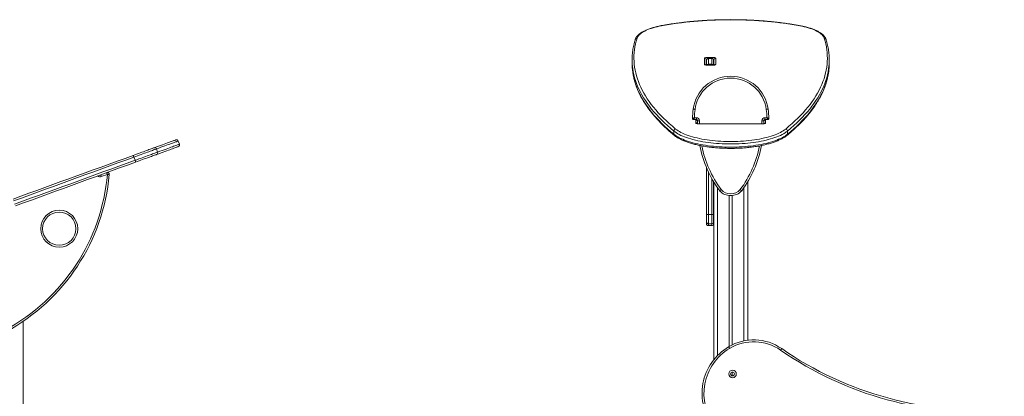
# Model space of a CAD drawing. Units: millimetres. Extents: x -7726 to 33424, y -2462 to 8894.
# Drawn here: x 23619 to 26226, y 7496 to 8495 of the extents above; entities that cross this region are included whole.
import ezdxf

# ---------------------------------------------------------------- set-up
doc = ezdxf.new("R2010")
doc.units = ezdxf.units.MM

msp = doc.modelspace()

# ---------------------------------------------------------------- linework, layer by layer
at = {"color": 7, "linetype": 'Continuous', "lineweight": 15}
for p, q in [((25439.8, 8394.7), (25453.8, 8394.7)), ((25240.3, 8388.2), (25240.3, 8379.8)), ((25431.8, 8376.6), (25431.8, 8392)), ((25436.8, 8387.3), (25436.8, 8374.4)), ((25437.3, 8374.3), (25437.3, 8386.7)), ((25453.8, 8374.1), (25439.8, 8374.1)), ((25453.8, 8373.8), (25439.8, 8373.8)), ((25451.3, 8392.3), (25442.3, 8392.3)), ((25442.3, 8392.1), (25442.3, 8377)), ((25442.3, 8392.1), (25451.3, 8392.1)), ((25442.3, 8377), (25451.3, 8377)), ((25451.3, 8377), (25451.3, 8392.1)), ((25456.3, 8386.7), (25456.3, 8374.3)), ((25456.8, 8374.4), (25456.8, 8387.3)), ((25461.8, 8392), (25461.8, 8376.6)), ((25762.4, 8379.8), (25762.4, 8388.2)), ((25410.6, 8229.9), (25403.1, 8229.9)), ((25405.2, 8234.9), (25410.6, 8234.9)), ((25408.8, 8221.3), (25408.8, 8229.5)), ((25410.6, 8234.9), (25410.6, 8229.9)), ((25413.5, 8221.6), (25413.6, 8226.8)), ((25413.8, 8219.2), (25413.8, 8219.1)), ((25585.8, 8218.9), (25416.8, 8218.9)), ((25585.8, 8218.6), (25416.8, 8218.6)), ((25588.8, 8219.1), (25588.8, 8219.2)), ((25589.1, 8226.8), (25589.1, 8221.6)), ((25592.1, 8229.9), (25592.1, 8234.9)), ((25592.1, 8234.9), (25597.4, 8234.9)), ((25599.5, 8229.9), (25592.1, 8229.9)), ((25593.8, 8229.5), (25593.8, 8221.3)), ((25350.9, 8191.1), (25350.9, 8199.5)), ((25651.7, 8191.1), (25651.7, 8199.5)), ((24042.1, 8164.6), (24039, 8173.1)), ((23981.3, 8152.1), (23984.4, 8143.7)), ((23921.4, 8130.3), (23924.5, 8121.9)), ((23851.4, 8084.6), (23835.3, 8078.7)), ((25437.3, 7978.4), (25437.3, 8102.5)), ((25456.3, 8064.9), (25456.3, 7978.4)), ((25456.6, 8064.4), (25456.6, 7593.2)), ((25546.6, 8065.4), (25546.6, 7644.9)), ((25497.6, 8028.5), (25497.6, 7628.6)), ((25505.6, 8028.6), (25505.6, 7632.8)), ((25437.3, 7978.4), (25442.3, 7978.4)), ((25437.3, 7958.6), (25437.3, 7978.4)), ((25442.3, 7978.4), (25442.3, 7953.7)), ((25442.3, 7978.4), (25451.3, 7978.4)), ((25451.3, 7953.7), (25451.3, 7978.4)), ((25451.3, 7978.4), (25456.3, 7978.4)), ((25456.3, 7978.4), (25456.3, 7958.6)), ((25437.3, 7953.8), (25437.3, 7958.6)), ((25442.3, 7953.7), (25451.3, 7953.7)), ((25456.3, 7958.6), (25456.3, 7953.8)), ((25442.3, 7948.8), (25451.3, 7948.8)), ((23628.7, 7695.2), (23628.7, 7216.9)), ((25505.6, 7560.6), (25505.6, 7550.7))]:
    msp.add_line(p, q, dxfattribs=at)
at = {"color": 8, "linetype": 'Continuous', "lineweight": 15}
for p, q in [((25439.8, 8391.5), (25439.8, 8394.7)), ((25453.8, 8394.7), (25453.8, 8391.5)), ((25439.8, 8374.1), (25439.8, 8373.8)), ((25442.3, 8392.3), (25442.3, 8392.1)), ((25442.3, 8377), (25442.3, 8374.1)), ((25451.3, 8392.1), (25451.3, 8392.3)), ((25451.3, 8374.1), (25451.3, 8377)), ((25453.8, 8373.8), (25453.8, 8374.1)), ((25408.8, 8229.5), (25408.9, 8229.9)), ((25416.8, 8218.9), (25416.8, 8218.6)), ((25418.6, 8226.7), (25418.5, 8218.9)), ((25584.1, 8218.9), (25584.1, 8226.7)), ((25585.8, 8218.6), (25585.8, 8218.9)), ((25593.8, 8229.9), (25593.8, 8229.5)), ((25442.3, 8091.3), (25442.3, 7978.4)), ((25451.3, 7978.4), (25451.3, 8073.6)), ((25466.6, 8048.8), (25466.6, 7604.6)), ((25536.6, 8049.6), (25536.6, 7643.3)), ((25442.3, 7953.7), (25442.3, 7948.8)), ((25451.3, 7948.8), (25451.3, 7953.7))]:
    msp.add_line(p, q, dxfattribs=at)
at = {"color": 7, "linetype": 'Continuous', "lineweight": 15, "flags": 128}
for points in [[(25318.1, 8478.5), (25312.3, 8477.3), (25306.7, 8476.1), (25301.3, 8474.7), (25296.1, 8473.3), (25291.2, 8471.7), (25286.5, 8470.1), (25282.1, 8468.4), (25277.9, 8466.6), (25274, 8464.7), (25270.5, 8462.8), (25267.2, 8460.8), (25264.2, 8458.7), (25261.6, 8456.6), (25259.3, 8454.5), (25257.4, 8452.3), (25255.8, 8450.1), (25254.5, 8447.8), (25253.6, 8445.6)], [(25684.6, 8478.5), (25674.3, 8480.3), (25663.9, 8482.1), (25653.4, 8483.7), (25642.7, 8485.2), (25631.8, 8486.6), (25620.9, 8487.9), (25609.8, 8489.1), (25598.7, 8490.2), (25587.5, 8491.1), (25576.1, 8491.9), (25564.7, 8492.7), (25553.3, 8493.3), (25541.8, 8493.7), (25530.3, 8494.1), (25518.7, 8494.3), (25507.1, 8494.4), (25495.5, 8494.4), (25484, 8494.3), (25472.4, 8494.1), (25460.9, 8493.7), (25449.4, 8493.3), (25437.9, 8492.7), (25426.5, 8491.9), (25415.2, 8491.1), (25404, 8490.2), (25392.8, 8489.1), (25381.8, 8487.9), (25370.8, 8486.6), (25360, 8485.2), (25349.3, 8483.7), (25338.7, 8482.1), (25328.3, 8480.3), (25318.1, 8478.5)], [(25749, 8445.6), (25748.1, 8447.8), (25746.9, 8450.1), (25745.3, 8452.3), (25743.3, 8454.5), (25741, 8456.6), (25738.4, 8458.7), (25735.5, 8460.8), (25732.2, 8462.8), (25728.6, 8464.7), (25724.8, 8466.6), (25720.6, 8468.4), (25716.2, 8470.1), (25711.5, 8471.7), (25706.5, 8473.3), (25701.4, 8474.7), (25696, 8476.1), (25690.4, 8477.3), (25684.6, 8478.5)], [(25253.6, 8445.6), (25251.4, 8437.9), (25249.5, 8430.3), (25248, 8422.6), (25246.8, 8414.9), (25245.9, 8407.3), (25245.4, 8399.6), (25245.3, 8391.9), (25245.5, 8384.2), (25246.1, 8376.5), (25247.1, 8368.9), (25248.3, 8361.2), (25250, 8353.5), (25252, 8345.9), (25254.3, 8338.3), (25257, 8330.6), (25260, 8323), (25263.4, 8315.4), (25267.2, 8307.9), (25271.3, 8300.3), (25275.7, 8292.8), (25280.5, 8285.3), (25285.6, 8277.8), (25291.1, 8270.3), (25296.9, 8262.9), (25303.1, 8255.5), (25309.6, 8248.2), (25316.4, 8240.9), (25323.6, 8233.6), (25331.1, 8226.4), (25338.9, 8219.2), (25347.1, 8212), (25355.5, 8204.9)], [(25647.1, 8204.9), (25655.6, 8212), (25663.8, 8219.2), (25671.6, 8226.4), (25679.1, 8233.6), (25686.3, 8240.9), (25693.1, 8248.2), (25699.6, 8255.5), (25705.8, 8262.9), (25711.6, 8270.3), (25717, 8277.8), (25722.2, 8285.3), (25727, 8292.8), (25731.4, 8300.3), (25735.5, 8307.9), (25739.2, 8315.4), (25742.6, 8323), (25745.7, 8330.6), (25748.4, 8338.3), (25750.7, 8345.9), (25752.7, 8353.5), (25754.3, 8361.2), (25755.6, 8368.9), (25756.5, 8376.5), (25757.1, 8384.2), (25757.3, 8391.9), (25757.2, 8399.6), (25756.7, 8407.3), (25755.9, 8414.9), (25754.7, 8422.6), (25753.2, 8430.3), (25751.3, 8437.9), (25749, 8445.6)], [(25431.8, 8392), (25432, 8392.5), (25432.4, 8393), (25433.2, 8393.5), (25434.2, 8393.9), (25435.4, 8394.2), (25436.8, 8394.5), (25438.3, 8394.7), (25439.8, 8394.7)], [(25453.8, 8394.7), (25455.4, 8394.7), (25456.9, 8394.5), (25458.3, 8394.2), (25459.5, 8393.9), (25460.5, 8393.5), (25461.2, 8393), (25461.7, 8392.5), (25461.8, 8392)], [(25439.8, 8373.8), (25438.3, 8373.9), (25436.8, 8374), (25435.4, 8374.3), (25434.2, 8374.6), (25433.2, 8375.1), (25432.4, 8375.5), (25432, 8376), (25431.8, 8376.6)], [(25461.8, 8376.6), (25461.7, 8376), (25461.2, 8375.5), (25460.5, 8375.1), (25459.5, 8374.6), (25458.3, 8374.3), (25456.9, 8374), (25455.4, 8373.9), (25453.8, 8373.8)], [(25407.1, 8256.9), (25406.1, 8257), (25405.2, 8257.1), (25404.4, 8257.3), (25403.6, 8257.4), (25403, 8257.4), (25402.5, 8257.5), (25402.2, 8257.5), (25402.1, 8257.5)], [(25595.6, 8256.9), (25596.5, 8257), (25597.5, 8257.1), (25598.3, 8257.3), (25599.1, 8257.4), (25599.7, 8257.4), (25600.1, 8257.5), (25600.4, 8257.5), (25600.5, 8257.5)], [(25416.8, 8218.6), (25415.3, 8218.6), (25413.8, 8218.8), (25412.4, 8219), (25411.2, 8219.4), (25410.2, 8219.8), (25409.4, 8220.2), (25409, 8220.8), (25408.8, 8221.3)], [(25413.6, 8226.8), (25413.7, 8226.8), (25414, 8226.8), (25414.4, 8226.8), (25415.1, 8226.8), (25415.8, 8226.8), (25416.7, 8226.8), (25417.6, 8226.7), (25418.6, 8226.7)], [(25589.1, 8226.8), (25589, 8226.8), (25588.7, 8226.8), (25588.2, 8226.8), (25587.6, 8226.8), (25586.8, 8226.8), (25586, 8226.8), (25585, 8226.7), (25584.1, 8226.7)], [(25593.8, 8221.3), (25593.7, 8220.8), (25593.2, 8220.2), (25592.5, 8219.8), (25591.5, 8219.4), (25590.3, 8219), (25588.9, 8218.8), (25587.4, 8218.6), (25585.8, 8218.6)], [(25651.7, 8199.5), (25648.6, 8197.1), (25645.2, 8194.8), (25641.4, 8192.5), (25637.3, 8190.3), (25633, 8188.1), (25628.3, 8186.1), (25623.4, 8184.1), (25618.2, 8182.1), (25612.7, 8180.3), (25607, 8178.6), (25601, 8176.9), (25594.9, 8175.4), (25588.5, 8173.9), (25581.9, 8172.6), (25575.2, 8171.3), (25568.3, 8170.2), (25561.2, 8169.2), (25554, 8168.3), (25546.7, 8167.5), (25539.3, 8166.8), (25531.8, 8166.3), (25524.2, 8165.8), (25516.6, 8165.5), (25509, 8165.3), (25501.3, 8165.3), (25493.7, 8165.3), (25486, 8165.5), (25478.4, 8165.8), (25470.9, 8166.3), (25463.4, 8166.8), (25456, 8167.5), (25448.7, 8168.3), (25441.5, 8169.2), (25434.4, 8170.2), (25427.5, 8171.3), (25420.8, 8172.6), (25414.2, 8173.9), (25407.8, 8175.4), (25401.6, 8176.9), (25395.7, 8178.6), (25390, 8180.3), (25384.5, 8182.1), (25379.3, 8184.1), (25374.4, 8186.1), (25369.7, 8188.1), (25365.3, 8190.3), (25361.3, 8192.5), (25357.5, 8194.8), (25354, 8197.1), (25350.9, 8199.5)], [(25350.9, 8191.1), (25354, 8188.7), (25357.5, 8186.3), (25361.3, 8184.1), (25365.3, 8181.8), (25369.7, 8179.7), (25374.4, 8177.6), (25379.3, 8175.6), (25384.5, 8173.7), (25390, 8171.9), (25395.7, 8170.1), (25401.6, 8168.5), (25407.8, 8166.9), (25414.2, 8165.5), (25420.8, 8164.1), (25427.5, 8162.9), (25434.4, 8161.7), (25441.5, 8160.7), (25448.7, 8159.8), (25456, 8159), (25463.4, 8158.3), (25470.9, 8157.8), (25478.4, 8157.4), (25486, 8157.1), (25493.7, 8156.9), (25501.3, 8156.8), (25509, 8156.9), (25516.6, 8157.1), (25524.2, 8157.4), (25531.8, 8157.8), (25539.3, 8158.3), (25546.7, 8159), (25554, 8159.8), (25561.2, 8160.7), (25568.3, 8161.7), (25575.2, 8162.9), (25581.9, 8164.1), (25588.5, 8165.5), (25594.9, 8166.9), (25601, 8168.5), (25607, 8170.1), (25612.7, 8171.9), (25618.2, 8173.7), (25623.4, 8175.6), (25628.3, 8177.6), (25633, 8179.7), (25637.3, 8181.8), (25641.4, 8184.1), (25645.2, 8186.3), (25648.6, 8188.7), (25651.7, 8191.1)], [(25355.5, 8204.9), (25358.6, 8202.5), (25362, 8200.2), (25365.8, 8198), (25369.8, 8195.8), (25374.2, 8193.6), (25378.8, 8191.6), (25383.7, 8189.6), (25388.9, 8187.7), (25394.4, 8185.9), (25400.1, 8184.2), (25406, 8182.6), (25412.2, 8181.1), (25418.5, 8179.7), (25425.1, 8178.4), (25431.8, 8177.2), (25438.7, 8176.1), (25445.7, 8175.1), (25452.9, 8174.3), (25460.1, 8173.6), (25467.5, 8172.9), (25474.9, 8172.4), (25482.4, 8172.1), (25490, 8171.8), (25497.5, 8171.7), (25505.1, 8171.7), (25512.7, 8171.8), (25520.2, 8172.1), (25527.7, 8172.4), (25535.2, 8172.9), (25542.5, 8173.6), (25549.8, 8174.3), (25557, 8175.1), (25564, 8176.1), (25570.9, 8177.2), (25577.6, 8178.4), (25584.1, 8179.7), (25590.5, 8181.1), (25596.6, 8182.6), (25602.6, 8184.2), (25608.3, 8185.9), (25613.7, 8187.7), (25618.9, 8189.6), (25623.8, 8191.6), (25628.5, 8193.6), (25632.8, 8195.8), (25636.9, 8198), (25640.6, 8200.2), (25644, 8202.5), (25647.1, 8204.9)], [(23975.1, 8155.2), (23981.1, 8157.4), (23986.8, 8159.4), (23992.1, 8161.4), (23997.2, 8163.2), (24001.9, 8164.9), (24006.2, 8166.5), (24010.3, 8168), (24014, 8169.3), (24017.3, 8170.5), (24020.4, 8171.6), (24023.1, 8172.6), (24025.4, 8173.5), (24027.5, 8174.2), (24029.1, 8174.8), (24030.5, 8175.3), (24031.5, 8175.7), (24032.2, 8175.9), (24032.5, 8176.1), (24032.6, 8176.1)], [(23601.5, 8019.2), (23622.6, 8026.9), (23643.7, 8034.5), (23664.9, 8042.2), (23686, 8050), (23707.2, 8057.7), (23728.4, 8065.4), (23749.7, 8073.1), (23770.9, 8080.9), (23792.1, 8088.6), (23813.4, 8096.3), (23834.6, 8104), (23855.8, 8111.7), (23876.9, 8119.4), (23898.1, 8127.1), (23919.2, 8134.8)], [(23919.2, 8134.8), (23924, 8136.6), (23928.8, 8138.3), (23933.5, 8140), (23938, 8141.7), (23942.4, 8143.3), (23946.6, 8144.8), (23950.7, 8146.3), (23954.5, 8147.7), (23958.1, 8149), (23961.4, 8150.2), (23964.5, 8151.3), (23967.2, 8152.3), (23969.7, 8153.2), (23971.8, 8154), (23973.6, 8154.6), (23975.1, 8155.2)], [(23981.3, 8152.1), (23979.9, 8151.6), (23978.1, 8150.9), (23976, 8150.2), (23973.6, 8149.3), (23970.9, 8148.3), (23967.9, 8147.2), (23964.6, 8146), (23961.1, 8144.8), (23957.4, 8143.4), (23953.4, 8142), (23949.3, 8140.5), (23945, 8138.9), (23940.5, 8137.2), (23935.9, 8135.6), (23931.1, 8133.8), (23926.3, 8132.1), (23921.4, 8130.3)], [(23924.5, 8121.9), (23929.4, 8123.6), (23934.2, 8125.4), (23938.9, 8127.1), (23943.6, 8128.8), (23948, 8130.4), (23952.4, 8132), (23956.5, 8133.5), (23960.5, 8134.9), (23964.2, 8136.3), (23967.7, 8137.6), (23971, 8138.8), (23973.9, 8139.9), (23976.6, 8140.8), (23979.1, 8141.7), (23981.2, 8142.5), (23982.9, 8143.1), (23984.4, 8143.7)], [(23981.6, 8137.3), (23980.1, 8136.8), (23978.3, 8136.1), (23976.2, 8135.3), (23973.7, 8134.5), (23971, 8133.4), (23967.9, 8132.3), (23964.6, 8131.1), (23961, 8129.8), (23957.2, 8128.4), (23953.1, 8127), (23948.9, 8125.4), (23944.5, 8123.8), (23940, 8122.2), (23935.3, 8120.5), (23930.5, 8118.7), (23925.7, 8117)], [(24039.1, 8158.2), (24039, 8158.2), (24038.7, 8158.1), (24038, 8157.8), (24037, 8157.5), (24035.6, 8157), (24034, 8156.4), (24031.9, 8155.6), (24029.6, 8154.8), (24026.9, 8153.8), (24023.8, 8152.7), (24020.5, 8151.5), (24016.8, 8150.1), (24012.7, 8148.6), (24008.4, 8147.1), (24003.7, 8145.3), (23998.6, 8143.5), (23993.3, 8141.6), (23987.6, 8139.5), (23981.6, 8137.3)], [(23921.4, 8130.3), (23900.3, 8122.6), (23879, 8114.9), (23857.8, 8107.2), (23836.5, 8099.4), (23815.2, 8091.7), (23793.9, 8083.9), (23772.6, 8076.2), (23751.3, 8068.4), (23730, 8060.6), (23708.7, 8052.9), (23687.5, 8045.2), (23666.2, 8037.4), (23645, 8029.7), (23623.8, 8022), (23602.6, 8014.3)], [(23605.7, 8005.8), (23626.8, 8013.5), (23648, 8021.2), (23669.3, 8029), (23690.5, 8036.7), (23711.8, 8044.4), (23733.1, 8052.2), (23754.4, 8059.9), (23775.7, 8067.7), (23797, 8075.5), (23818.3, 8083.2), (23839.6, 8091), (23860.9, 8098.7), (23882.1, 8106.4), (23903.3, 8114.2), (23924.5, 8121.9)], [(23925.7, 8117), (23904.6, 8109.3), (23883.4, 8101.6), (23862.3, 8093.9), (23841.1, 8086.2), (23819.9, 8078.4), (23798.6, 8070.7), (23777.4, 8063), (23756.2, 8055.3), (23734.9, 8047.5), (23713.7, 8039.8), (23692.5, 8032.1), (23671.3, 8024.4), (23650.2, 8016.7), (23629.1, 8009), (23608, 8001.3)], [(23833.6, 8083.4), (23833.6, 8083.3), (23833.7, 8083.1), (23833.9, 8082.6), (23834.1, 8082.1), (23834.3, 8081.3), (23834.6, 8080.5), (23834.9, 8079.7), (23835.3, 8078.7)], [(23849.7, 8089.3), (23849.8, 8089.2), (23849.9, 8089), (23850, 8088.5), (23850.2, 8087.9), (23850.5, 8087.2), (23850.8, 8086.4), (23851.1, 8085.5), (23851.4, 8084.6)], [(23856.4, 8084.2), (23856.3, 8084.2), (23856, 8084.2), (23855.6, 8084.2), (23855, 8084.3), (23854.2, 8084.4), (23853.3, 8084.4), (23852.4, 8084.5), (23851.4, 8084.6)], [(25495.9, 7627.6), (25496, 7627.5), (25496.1, 7627.3), (25496.4, 7626.9), (25496.7, 7626.4), (25497.1, 7625.7), (25497.5, 7625), (25498, 7624.2), (25498.5, 7623.3)], [(25636.4, 7622.7), (25636.4, 7622.6), (25636.2, 7622.4), (25635.9, 7622), (25635.6, 7621.5), (25635.1, 7620.9), (25634.7, 7620.2), (25634.1, 7619.4), (25633.6, 7618.6)]]:
    msp.add_lwpolyline(points, dxfattribs=at)
at = {"color": 8, "linetype": 'Continuous', "lineweight": 15, "flags": 128}
for points in [[(25350.9, 8199.5), (25342.4, 8206.7), (25334.2, 8213.8), (25326.4, 8221.1), (25318.8, 8228.3), (25311.6, 8235.6), (25304.8, 8243), (25298.3, 8250.4), (25292.1, 8257.8), (25286.3, 8265.2), (25280.8, 8272.7), (25275.6, 8280.2), (25270.8, 8287.7), (25266.4, 8295.3), (25262.3, 8302.9), (25258.5, 8310.5), (25255.1, 8318.1), (25252, 8325.7), (25249.3, 8333.4), (25247, 8341), (25245, 8348.7), (25243.4, 8356.4), (25242.1, 8364.1), (25241.1, 8371.8), (25240.8, 8375.8)], [(25240.8, 8367.6), (25241.1, 8363.3), (25242.1, 8355.6), (25243.4, 8347.9), (25245, 8340.2), (25247, 8332.6), (25249.3, 8324.9), (25252, 8317.3), (25255.1, 8309.6), (25258.5, 8302), (25262.3, 8294.4), (25266.4, 8286.8), (25270.8, 8279.3), (25275.6, 8271.7), (25280.8, 8264.2), (25286.3, 8256.8), (25292.1, 8249.3), (25298.3, 8241.9), (25304.8, 8234.5), (25311.6, 8227.2), (25318.8, 8219.9), (25326.4, 8212.6), (25334.2, 8205.4), (25342.4, 8198.2), (25350.9, 8191.1)], [(25761.9, 8376.1), (25761.5, 8371.8), (25760.6, 8364.1), (25759.3, 8356.4), (25757.7, 8348.7), (25755.7, 8341), (25753.3, 8333.4), (25750.6, 8325.7), (25747.6, 8318.1), (25744.2, 8310.5), (25740.4, 8302.9), (25736.3, 8295.3), (25731.9, 8287.7), (25727.1, 8280.2), (25721.9, 8272.7), (25716.4, 8265.2), (25710.6, 8257.8), (25704.4, 8250.4), (25697.9, 8243), (25691, 8235.6), (25683.8, 8228.3), (25676.3, 8221.1), (25668.5, 8213.8), (25660.3, 8206.7), (25651.7, 8199.5)], [(25651.7, 8191.1), (25660.3, 8198.2), (25668.5, 8205.4), (25676.3, 8212.6), (25683.8, 8219.9), (25691, 8227.2), (25697.9, 8234.5), (25704.4, 8241.9), (25710.6, 8249.3), (25716.4, 8256.8), (25721.9, 8264.2), (25727.1, 8271.7), (25731.9, 8279.3), (25736.3, 8286.8), (25740.4, 8294.4), (25744.2, 8302), (25747.6, 8309.6), (25750.6, 8317.3), (25753.3, 8324.9), (25755.7, 8332.6), (25757.7, 8340.2), (25759.3, 8347.9), (25760.6, 8355.6), (25761.5, 8363.3), (25761.9, 8367.4)], [(24039, 8173.1), (24038.9, 8173.1), (24038.6, 8173), (24037.9, 8172.7), (24036.9, 8172.3), (24035.5, 8171.9), (24033.9, 8171.2), (24031.8, 8170.5), (24029.5, 8169.6), (24026.7, 8168.6), (24023.7, 8167.5), (24020.3, 8166.3), (24016.6, 8165), (24012.6, 8163.5), (24008.2, 8161.9), (24003.5, 8160.2), (23998.4, 8158.3), (23993.1, 8156.4), (23987.4, 8154.3), (23981.3, 8152.1)], [(23984.4, 8143.7), (23990.4, 8145.9), (23996.1, 8147.9), (24001.5, 8149.9), (24006.6, 8151.7), (24011.3, 8153.4), (24015.6, 8155), (24019.7, 8156.5), (24023.4, 8157.9), (24026.8, 8159.1), (24029.8, 8160.2), (24032.5, 8161.2), (24034.9, 8162), (24036.9, 8162.8), (24038.6, 8163.4), (24040, 8163.9), (24041, 8164.3), (24041.7, 8164.5), (24042, 8164.6), (24042.1, 8164.6)]]:
    msp.add_lwpolyline(points, dxfattribs=at)
at = {"color": 7, "linetype": 'Continuous', "lineweight": 15}
for centre, radius in [((23724, 7940.7), 49), ((23724, 7940.7), 44), ((25506.3, 7555.6), 10), ((25506.3, 7555.6), 5)]:
    msp.add_circle(centre, radius, dxfattribs=at)
at = {"color": 8, "linetype": 'Continuous', "lineweight": 15}
for centre, radius, start, end in [((25317.4, 8477.6), 1.15, 52.4888, 100.909), ((25685.3, 8477.7), 1.08, 77.4722, 129.1368), ((25253.3, 8440.9), 4.69, 86.1312, 161.3864), ((25749.3, 8440.8), 4.74, 19.0557, 93.4346), ((25431.9, 8371.4), 5.13, 42.9666, 90.4076), ((25437.7, 8387), 0.89, 108.4985, 164.3535), ((25437.6, 8378.7), 0.75, 108.3303, 168.8797), ((25456, 8387), 0.888, 15.5895, 71.4598), ((25456.1, 8378.7), 0.749, 11.0889, 71.7011), ((25461.8, 8371.5), 5.1, 89.4861, 140.1503), ((25408.9, 8224.5), 4.98, 20.2443, 90.9555), ((25408.9, 8216.2), 5.13, 42.9752, 90.405), ((25593.7, 8224.6), 4.94, 88.6793, 160.1209), ((25593.8, 8216.2), 5.1, 89.4748, 140.1642), ((25355, 8191), 4.05, 178.5273, 229.9706), ((25647.7, 8191), 4.05, 310.0031, 1.4918), ((25717.6, 8220.4), 299, 191.6224, 216.114), ((25285.1, 8220.4), 299, 323.886, 348.3777), ((23831.9, 8088.1), 10, 230, 290)]:
    msp.add_arc(centre, radius, start, end, dxfattribs=at)
at = {"color": 7, "linetype": 'Continuous', "lineweight": 15}
for centre, radius, start, end in [((25408, 8388.2), 167.7, 176.0426, 184.2478), ((25594.7, 8388.2), 167.7, 355.8352, 4.0256), ((25408.2, 8379.8), 167.9, 180.0031, 184.1635), ((25432, 8387.1), 4.86, 1.8332, 91.7264), ((25461.7, 8387.1), 4.86, 88.2753, 178.1624), ((25594.4, 8379.8), 167.9, 355.7541, 359.9964), ((25501.3, 8244.8), 100, 7.3201, 172.6799), ((25501.3, 8244.8), 95, 7.3201, 172.6799), ((25666.9, 8223.5), 266.9, 172.6799, 177.9664), ((25666.9, 8223.5), 261.9, 172.6799, 177.5131), ((25335.7, 8223.5), 261.9, 2.4869, 7.3201), ((25335.7, 8223.5), 266.9, 2.0336, 7.3201), ((25403.1, 8232.9), 3, 177.9664, 270), ((25410.6, 8226.9), 8, 358.7945, 90), ((25410.6, 8226.9), 3, 358.7945, 90), ((25592.1, 8226.9), 8, 90, 181.2055), ((25592.1, 8226.9), 3, 90, 181.2055), ((25599.5, 8232.9), 3, 270, 2.0336), ((25356.5, 8199.4), 5.53, 99.5092, 179.0263), ((25646.2, 8199.4), 5.53, 0.9737, 80.4908), ((24034.3, 8171.4), 5, 20, 110), ((24037.4, 8162.9), 5, 290, 20), ((25717.6, 8220.4), 304, 191.2317, 216.1741), ((25285.1, 8220.4), 304, 323.8259, 348.7724), ((23910.4, 8127.6), 11.3, 13.7491, 39.4247), ((23976.7, 8150.5), 4.91, 18.9944, 108.9657), ((23979.8, 8141.9), 4.91, 291.0377, 21.0054), ((23914.4, 8116.9), 11.3, 0.5644, 26.2547), ((23329.8, 8131.3), 523.7, 298.6238, 354.8833), ((23329.8, 8131.3), 528.7, 298.6238, 354.8833), ((23851.4, 8084.6), 5, 354.8833, 110), ((25501.3, 8068.3), 40, 223.1449, 316.8551), ((25501.3, 8068.3), 35, 223.629, 316.371), ((25442.3, 7958.6), 4.97, 180.3487, 270.3357), ((25442.3, 7953.8), 5, 180, 270), ((25451.4, 7958.6), 4.97, 269.6627, 359.6557), ((25451.3, 7953.8), 5, 270, 0), ((25562.3, 7515.9), 130, 55.2704, 120.7262), ((25562.3, 7515.9), 125, 55.2704, 120.7262), ((25569.5, 7503.9), 143.9, 120.7262, 218.4425), ((25569.5, 7503.9), 138.9, 120.7262, 218.4425), ((26157.6, 8374.6), 919.9, 235.2704, 274.2452), ((26157.6, 8374.6), 914.9, 235.2704, 274.2452)]:
    msp.add_arc(centre, radius, start, end, dxfattribs=at)
for centre, start_param, end_param in [((25442.3, 8386.7), 0, 1.570796), ((25451.3, 8386.7), 4.712389, 6.283185)]:
    msp.add_ellipse(centre, major_axis=(0, 5.38), ratio=0.928936, start_param=start_param, end_param=end_param, dxfattribs=at)
at = {"color": 8, "linetype": 'Continuous', "lineweight": 15}
for centre, start_param, end_param in [((25442.3, 8373), 1.570796, 2.817139), ((25451.3, 8373), 0.323612, 1.570796)]:
    msp.add_ellipse(centre, major_axis=(5, 0), ratio=0.802885, start_param=start_param, end_param=end_param, dxfattribs=at)
at = {"color": 7, "linetype": 'Continuous', "lineweight": 15}
for points, knots in [([(25317.2, 8478.7), (25316.2, 8478.5), (25313.3, 8478), (25308.7, 8477), (25303.4, 8475.8), (25298.3, 8474.4), (25293.3, 8473), (25288.6, 8471.5), (25284, 8469.9), (25279.7, 8468.2), (25275.6, 8466.4), (25271.7, 8464.5), (25268.1, 8462.6), (25264.8, 8460.5), (25261.7, 8458.4), (25258.8, 8456.2), (25256.3, 8453.9), (25254.1, 8451.5), (25252.2, 8449.1), (25250.6, 8446.6), (25249.5, 8444.3), (25249.1, 8442.9), (25248.9, 8442.4)], [0, 0, 0, 0, 0.027197, 0.079003, 0.13086, 0.182784, 0.234786, 0.286878, 0.339075, 0.391392, 0.443844, 0.496447, 0.549211, 0.602141, 0.65522, 0.708404, 0.761546, 0.81442, 0.866719, 0.918078, 0.968191, 1, 1, 1, 1]), ([(25685.5, 8478.7), (25683.8, 8479), (25678.8, 8479.9), (25670.5, 8481.4), (25660.5, 8483), (25650.4, 8484.5), (25640.1, 8485.9), (25629.7, 8487.2), (25619.3, 8488.4), (25608.7, 8489.6), (25598, 8490.6), (25587.3, 8491.5), (25576.5, 8492.2), (25565.6, 8492.9), (25554.7, 8493.5), (25543.8, 8494), (25532.8, 8494.3), (25521.7, 8494.6), (25510.7, 8494.7), (25499.7, 8494.8), (25488.6, 8494.7), (25477.6, 8494.5), (25466.6, 8494.2), (25455.6, 8493.8), (25444.6, 8493.3), (25433.7, 8492.7), (25422.9, 8492), (25412.1, 8491.2), (25401.4, 8490.3), (25390.8, 8489.2), (25380.2, 8488.1), (25369.8, 8486.8), (25359.4, 8485.5), (25349.2, 8484.1), (25339.1, 8482.5), (25329.3, 8480.9), (25322, 8479.6), (25318.1, 8478.9), (25317.2, 8478.7)], [0, 0, 0, 0, 0.0151488, 0.043949, 0.0727456, 0.1015376, 0.1303255, 0.1591099, 0.1878909, 0.2166689, 0.2454441, 0.2742169, 0.3029877, 0.3317574, 0.3605248, 0.3892909, 0.4180566, 0.4468212, 0.4755851, 0.5043489, 0.5331125, 0.5618766, 0.5906409, 0.6194054, 0.6481711, 0.6769377, 0.7057055, 0.7344747, 0.7632457, 0.7920192, 0.8207947, 0.8495725, 0.8783542, 0.9071383, 0.9359267, 0.9647193, 0.9920036, 1, 1, 1, 1]), ([(25753.8, 8442.4), (25753.6, 8442.9), (25753.2, 8444.2), (25752.2, 8446.3), (25750.8, 8448.6), (25749, 8451), (25747, 8453.3), (25744.6, 8455.5), (25741.9, 8457.7), (25738.9, 8459.9), (25735.6, 8461.9), (25732.1, 8463.9), (25728.3, 8465.8), (25724.2, 8467.6), (25719.9, 8469.4), (25715.4, 8471), (25710.7, 8472.6), (25705.8, 8474), (25700.7, 8475.4), (25695.5, 8476.7), (25690.4, 8477.8), (25687, 8478.4), (25685.5, 8478.7)], [0, 0, 0, 0, 0.0279238, 0.0754547, 0.1238382, 0.1735036, 0.2243777, 0.2762284, 0.3287429, 0.3816179, 0.4346207, 0.487571, 0.5404018, 0.5930879, 0.6456256, 0.6980225, 0.7502904, 0.8024451, 0.8545001, 0.9064683, 0.9583616, 1, 1, 1, 1]), ([(25248.9, 8442.4), (25248.5, 8441.1), (25247.3, 8437.3), (25245.6, 8431.1), (25243.9, 8423.8), (25242.6, 8416.4), (25241.5, 8409), (25240.9, 8403.6), (25240.8, 8400.6), (25240.8, 8400.1)], [0, 0, 0, 0, 0.0927836, 0.2672167, 0.4415133, 0.6156573, 0.7896665, 0.9635646, 1, 1, 1, 1]), ([(25761.9, 8400.3), (25761.9, 8400.7), (25761.7, 8403.6), (25761.1, 8408.9), (25760.1, 8416.3), (25758.8, 8423.6), (25757.1, 8431), (25755.4, 8437.2), (25754.2, 8441), (25753.8, 8442.4)], [0, 0, 0, 0, 0.0287, 0.203283, 0.377917, 0.552635, 0.727461, 0.902421, 1, 1, 1, 1]), ([(25240.8, 8367.3), (25240.9, 8366.1), (25241.1, 8362.5), (25241.9, 8356.4), (25243, 8349), (25244.5, 8341.7), (25246.3, 8334.3), (25248.4, 8327), (25250.8, 8319.7), (25253.6, 8312.4), (25256.6, 8305.1), (25260, 8297.8), (25263.7, 8290.5), (25267.7, 8283.3), (25272, 8276.1), (25276.6, 8268.9), (25281.5, 8261.7), (25286.8, 8254.6), (25292.3, 8247.4), (25298.2, 8240.4), (25304.3, 8233.3), (25310.8, 8226.3), (25317.6, 8219.3), (25324.6, 8212.4), (25332, 8205.5), (25339.7, 8198.6), (25346.5, 8192.7), (25350.8, 8189.2), (25352.4, 8187.9)], [0, 0, 0, 0, 0.019066, 0.058636, 0.098221, 0.137827, 0.177459, 0.217123, 0.256823, 0.296561, 0.336339, 0.376157, 0.416015, 0.455912, 0.495846, 0.535814, 0.575813, 0.615841, 0.655894, 0.695969, 0.736064, 0.776175, 0.816299, 0.856435, 0.896581, 0.936733, 0.97689, 1, 1, 1, 1]), ([(25439.8, 8374.1), (25439.6, 8374.1), (25439, 8374.2), (25438, 8374.2), (25436.9, 8374.4), (25436.1, 8374.6), (25435.7, 8374.7), (25435.4, 8374.8), (25435.5, 8374.8), (25435.5, 8374.8)], [0, 0, 0, 0, 0.103548, 0.302489, 0.49749, 0.664298, 0.816814, 0.956679, 1, 1, 1, 1]), ([(25436.8, 8376.3), (25437, 8376.3), (25437.1, 8376.3), (25437.3, 8376.4), (25437.3, 8376.4)], [0, 0, 0, 0, 0.882037, 1, 1, 1, 1]), ([(25442.3, 8392.3), (25442, 8392.3), (25441.3, 8392.2), (25440.2, 8391.8), (25439.2, 8391.2), (25438.4, 8390.3), (25437.8, 8389.2), (25437.4, 8388), (25437.4, 8387.1), (25437.3, 8386.7)], [0, 0, 0, 0, 0.11796, 0.257393, 0.396186, 0.537787, 0.685366, 0.841249, 1, 1, 1, 1]), ([(25456.3, 8386.7), (25456.3, 8387.1), (25456.3, 8387.9), (25455.9, 8389), (25455.3, 8390.2), (25454.5, 8391.1), (25453.5, 8391.8), (25452.5, 8392.2), (25451.7, 8392.2), (25451.3, 8392.3)], [0, 0, 0, 0, 0.124254, 0.297036, 0.44741, 0.591116, 0.729874, 0.86569, 1, 1, 1, 1]), ([(25458.2, 8374.8), (25458.2, 8374.8), (25458.2, 8374.8), (25457.8, 8374.7), (25457.3, 8374.5), (25456.4, 8374.3), (25455.3, 8374.2), (25454.5, 8374.1), (25453.9, 8374.1), (25453.8, 8374.1)], [0, 0, 0, 0, 0.107248, 0.24749, 0.402175, 0.573017, 0.757638, 0.946144, 1, 1, 1, 1]), ([(25456.3, 8376.4), (25456.5, 8376.3), (25456.7, 8376.3), (25456.8, 8376.3), (25456.8, 8376.3)], [0, 0, 0, 0, 0.8485297, 1, 1, 1, 1]), ([(25650.3, 8187.9), (25651.7, 8189.1), (25655.9, 8192.5), (25662.6, 8198.2), (25670.3, 8205.1), (25677.7, 8212), (25684.8, 8219), (25691.6, 8225.9), (25698, 8233), (25704.2, 8240), (25710.1, 8247.1), (25715.7, 8254.2), (25720.9, 8261.4), (25725.9, 8268.6), (25730.5, 8275.8), (25734.9, 8283), (25738.9, 8290.3), (25742.6, 8297.6), (25746, 8304.8), (25749, 8312.2), (25751.8, 8319.5), (25754.2, 8326.8), (25756.3, 8334.2), (25758.1, 8341.5), (25759.6, 8348.9), (25760.8, 8356.2), (25761.5, 8362.3), (25761.8, 8365.9), (25761.8, 8367)], [0, 0, 0, 0, 0.021136, 0.061357, 0.101576, 0.141792, 0.182003, 0.222206, 0.262401, 0.302585, 0.342755, 0.382909, 0.423044, 0.463156, 0.503243, 0.543302, 0.58333, 0.623323, 0.663279, 0.703196, 0.743073, 0.782909, 0.822705, 0.862462, 0.902183, 0.941871, 0.981533, 1, 1, 1, 1]), ([(25405.2, 8234.9), (25405.2, 8234.9), (25405.2, 8234.9), (25405.2, 8234.9), (25405.2, 8234.9), (25405.2, 8234.9), (25405.1, 8234.9), (25405.1, 8234.8), (25405, 8234.8), (25404.9, 8234.8), (25404.6, 8234.7), (25404.3, 8234.5), (25403.7, 8234.3), (25402.6, 8233.9), (25401.5, 8233.5), (25400.6, 8233.2), (25400.2, 8233), (25400.2, 8233), (25400.1, 8233)], [0, 0, 0, 0, 0.001764, 0.002052, 0.00401, 0.006467, 0.010384, 0.016705, 0.026881, 0.043298, 0.069868, 0.113262, 0.186088, 0.319292, 0.545655, 0.728307, 0.883688, 1, 1, 1, 1]), ([(25405.2, 8234.9), (25405.2, 8234.9), (25405.2, 8234.9), (25405.2, 8234.9), (25405.2, 8234.9), (25405.2, 8234.8), (25405.2, 8234.8), (25405.2, 8234.8), (25405.1, 8234.7), (25405.1, 8234.5), (25405, 8234.3), (25404.8, 8234), (25404.6, 8233.4), (25404.2, 8232.3), (25403.7, 8231.2), (25403.3, 8230.4), (25403.2, 8230), (25403.1, 8229.9), (25403.1, 8229.9)], [0, 0, 0, 0, 0.001753, 0.002058, 0.003995, 0.006431, 0.010359, 0.016659, 0.026825, 0.043212, 0.069757, 0.113098, 0.185954, 0.319287, 0.545583, 0.728232, 0.883643, 1, 1, 1, 1]), ([(25416.8, 8218.9), (25416.6, 8218.9), (25416, 8218.9), (25415, 8218.9), (25413.9, 8219.1), (25413.1, 8219.3), (25412.7, 8219.4), (25412.4, 8219.5), (25412.5, 8219.5), (25412.5, 8219.5)], [0, 0, 0, 0, 0.103549, 0.302491, 0.497489, 0.664299, 0.816814, 0.956678, 1, 1, 1, 1]), ([(25590.2, 8219.5), (25590.2, 8219.5), (25590.2, 8219.5), (25589.8, 8219.4), (25589.3, 8219.2), (25588.4, 8219), (25587.3, 8218.9), (25586.5, 8218.9), (25585.9, 8218.9), (25585.8, 8218.9)], [0, 0, 0, 0, 0.107246, 0.247505, 0.402199, 0.573043, 0.757669, 0.94618, 1, 1, 1, 1]), ([(25597.4, 8234.9), (25597.5, 8234.9), (25597.5, 8234.9), (25597.5, 8234.9), (25597.5, 8234.9), (25597.5, 8234.9), (25597.5, 8234.9), (25597.6, 8234.8), (25597.7, 8234.8), (25597.8, 8234.8), (25598, 8234.7), (25598.4, 8234.5), (25599, 8234.3), (25600.1, 8233.9), (25601.2, 8233.5), (25602.1, 8233.2), (25602.5, 8233), (25602.5, 8233), (25602.5, 8233)], [0, 0, 0, 0, 0.001764, 0.002052, 0.00401, 0.00644, 0.010385, 0.016705, 0.026881, 0.043299, 0.069869, 0.113237, 0.186064, 0.319271, 0.545638, 0.728293, 0.883686, 1, 1, 1, 1]), ([(25599.5, 8229.9), (25599.5, 8229.9), (25599.5, 8230), (25599.3, 8230.4), (25599, 8231.2), (25598.5, 8232.3), (25598.1, 8233.4), (25597.8, 8234), (25597.7, 8234.3), (25597.6, 8234.5), (25597.5, 8234.7), (25597.5, 8234.8), (25597.5, 8234.8), (25597.5, 8234.8), (25597.5, 8234.9), (25597.5, 8234.9), (25597.5, 8234.9), (25597.5, 8234.9), (25597.4, 8234.9)], [0, 0, 0, 0, 0.116357, 0.271773, 0.454424, 0.680713, 0.814058, 0.886903, 0.930244, 0.95679, 0.973177, 0.983343, 0.989643, 0.993571, 0.996007, 0.997944, 0.998258, 1, 1, 1, 1]), ([(25352.4, 8187.9), (25352.9, 8187.4), (25354.4, 8186.2), (25357.2, 8184.2), (25360.8, 8181.9), (25364.6, 8179.7), (25368.7, 8177.6), (25373, 8175.5), (25377.6, 8173.5), (25382.4, 8171.6), (25387.4, 8169.8), (25392.7, 8168.1), (25398.1, 8166.4), (25403.8, 8164.9), (25409.6, 8163.4), (25415.6, 8162), (25421.8, 8160.8), (25428.1, 8159.6), (25434.6, 8158.5), (25441.1, 8157.5), (25447.8, 8156.7), (25454.6, 8155.9), (25461.5, 8155.2), (25468.5, 8154.7), (25475.5, 8154.2), (25482.6, 8153.9), (25489.7, 8153.7), (25496.8, 8153.5), (25503.9, 8153.5), (25511.1, 8153.6), (25518.2, 8153.8), (25525.3, 8154.1), (25532.3, 8154.5), (25539.3, 8155.1), (25546.2, 8155.7), (25553, 8156.4), (25559.7, 8157.3), (25566.3, 8158.2), (25572.8, 8159.3), (25579.2, 8160.4), (25585.4, 8161.7), (25591.4, 8163), (25597.3, 8164.4), (25603, 8166), (25608.5, 8167.6), (25613.8, 8169.3), (25618.8, 8171.1), (25623.7, 8172.9), (25628.3, 8174.9), (25632.7, 8176.9), (25636.9, 8179.1), (25640.8, 8181.3), (25644.4, 8183.5), (25647.6, 8185.7), (25649.5, 8187.2), (25650.3, 8187.9)], [0, 0, 0, 0, 0.0100914, 0.0294695, 0.0488567, 0.0682307, 0.0875748, 0.1068819, 0.1261492, 0.1453781, 0.1645713, 0.1837316, 0.202862, 0.221966, 0.2410472, 0.260108, 0.279151, 0.2981784, 0.3171919, 0.3361947, 0.3551871, 0.3741707, 0.3931473, 0.4121179, 0.4310841, 0.4500461, 0.4690056, 0.4879626, 0.5069194, 0.5258759, 0.544833, 0.5637916, 0.5827519, 0.6017163, 0.6206848, 0.6396586, 0.6586384, 0.6776269, 0.6966236, 0.7156313, 0.7346514, 0.7536854, 0.7727359, 0.7918045, 0.8108947, 0.8300087, 0.8491503, 0.8683225, 0.8875294, 0.9067741, 0.9260598, 0.9453885, 0.9647596, 0.9841678, 1, 1, 1, 1]), ([(25472.1, 8041), (25472.2, 8041), (25472.3, 8041.1), (25472.9, 8041.6), (25473.9, 8042.4), (25475, 8043.3), (25475.7, 8043.9), (25476, 8044.2), (25476, 8044.2)], [0, 0, 0, 0, 0.214172, 0.428342, 0.642679, 0.857383, 0.995004, 1, 1, 1, 1]), ([(25530.5, 8041), (25530.5, 8041), (25530.4, 8041.1), (25529.7, 8041.6), (25528.8, 8042.4), (25527.7, 8043.3), (25527, 8043.9), (25526.7, 8044.2), (25526.7, 8044.2)], [0, 0, 0, 0, 0.214172, 0.428342, 0.642679, 0.857383, 0.995028, 1, 1, 1, 1])]:
    msp.add_open_spline(points, degree=3, knots=knots, dxfattribs=at)

doc.saveas('drawing.dxf')
